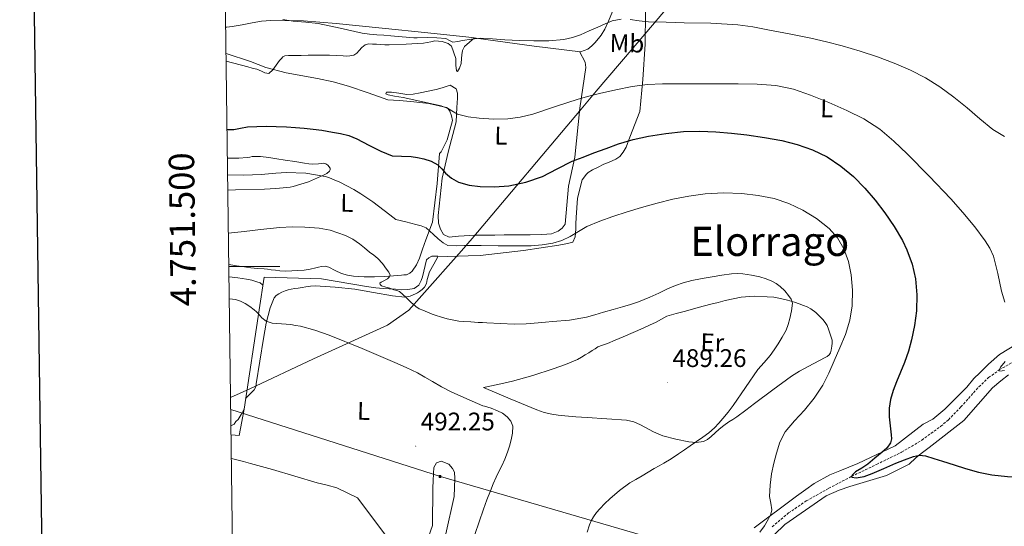
# Model space of a CAD drawing. Units: metres. Extents: x 589235 to 593729, y 4749440 to 4752469.
# Drawn here: x 590046 to 590434, y 4751398 to 4751597 of the extents above; entities that cross this region are included whole.
import ezdxf
from ezdxf.enums import TextEntityAlignment as Align

# ---------------------------------------------------------------- set-up
doc = ezdxf.new("R2010")
doc.units = ezdxf.units.M
doc.header["$MEASUREMENT"] = 0
doc.linetypes.add('TRAZOSX2', pattern=[1.5, 1, -0.5])
for name, color, linetype, lineweight in [('Carátula', 7, 'Continuous', 5), ('Level 1', 19, 'Continuous', 0), ('Level 11', 142, 'Continuous', 13), ('Level 16', 6, 'Continuous', 13), ('Level 32', 19, 'Continuous', 0), ('Level 36', 19, 'Continuous', 40), ('Level 37', 92, 'Continuous', 0), ('Level 4', 36, 'Continuous', 30), ('Level 41', 19, 'Continuous', 0), ('Level 45', 19, 'Continuous', 0), ('Level 5', 36, 'Continuous', 0), ('Level 61', 19, 'Continuous', 0), ('Level 63', 7, 'Continuous', 0), ('Level 7', 19, 'Continuous', 0)]:
    doc.layers.add(name, color=color, linetype=linetype, lineweight=lineweight)
doc.styles.add('Arial', font='ARIAL.TTF', dxfattribs={"height": 0.2})

# ---------------------------------------------------------------- blocks, each defined once
blk = doc.blocks.new('5TME')
at = {"layer": 'Carátula', "color": 250, "linetype": 'Continuous', "lineweight": 5}
for p, q in [((3.7, 3.8), (-3.7, -3.8)), ((-3.7, 3.7), (3.8, -3.8))]:
    blk.add_line(p, q, dxfattribs=at)
at = {"layer": 'Carátula', "color": 250, "linetype": 'Continuous', "lineweight": 5, "flags": 128}
blk.add_lwpolyline([(-3.7, -3.8), (3.8, -3.8), (3.8, 3.7), (-3.7, 3.7), (-3.7, -3.8)], dxfattribs=at)
blk = doc.blocks.new('5PATER')
at = {"layer": 'Carátula', "linetype": 'Continuous', "lineweight": 5}
h = blk.add_hatch(color=250, dxfattribs=at)
edge = h.paths.add_edge_path()
edge.add_ellipse((0, 0), major_axis=(-1.33, -1.34), ratio=0.999422, start_angle=0, end_angle=360)

msp = doc.modelspace()

# ---------------------------------------------------------------- linework, layer by layer
at = {"layer": 'Level 1', "color": 19, "linetype": 'Continuous', "lineweight": 0, "ltscale": 0.5}
msp.add_polyline3d([(590129.25, 4751448.34, 492.92), (590136.77, 4751451.87, 492.66), (590161.85, 4751463.63, 491), (590190.98, 4751476.87, 488.06), (590199.38, 4751482.81, 485.77), (590204.48, 4751488.53, 484.97), (590220.17, 4751506.12, 480.35), (590224.33, 4751511.06, 478.55), (590267.15, 4751561.9, 469.99), (590273.1, 4751568.97, 469.74), (590292.22, 4751591.52, 465.71), (590319.14, 4751623.29, 460.61), (590332.92, 4751639.55, 458.28), (590348.27, 4751657.91, 456.69), (590395.3, 4751714.18, 455.07), (590412.72, 4751735.51, 454.97), (590445.18, 4751775.26, 454.01), (590453.72, 4751785.34, 453.73), (590464.9, 4751798.53, 451.53), (590468.27, 4751802.5, 451.36), (590479.44, 4751833.86, 451.14)], dxfattribs=at)
at = {"layer": 'Level 11', "color": 142, "linetype": 'TRAZOSX2', "lineweight": 13}
msp.add_polyline3d([(590342.38, 4751397.51, 478.22), (590348.84, 4751402.93, 477.56), (590355.79, 4751407.66, 476.88), (590364.64, 4751412.64, 475.95), (590373.63, 4751417.33, 475.01), (590383.48, 4751422.07, 474.11), (590393.33, 4751426.84, 473.23), (590401.24, 4751431.61, 472.3), (590408.72, 4751437.05, 471.38), (590411.78, 4751439.63, 471.1), (590416.67, 4751444.7, 470.82), (590423.75, 4751452.62, 470.56), (590427.56, 4751456.22, 470.35), (590431.78, 4751459.27, 470.01), (590439.36, 4751463.64, 469.26)], dxfattribs=at)
at = {"layer": 'Level 16', "color": 1, "linetype": 'Continuous', "lineweight": 13, "ltscale": 0.5}
msp.add_polyline3d([(590134.52, 4751443.82, 493.36), (590140.45, 4751482.88, 490.78), (590142.47, 4751495.76, 489.29), (590164.95, 4751495.07, 488.57), (590182.68, 4751492.11, 488.08), (590186.45, 4751491.6, 487.87), (590189.25, 4751491.34, 487.58), (590191.69, 4751491.2, 487.31), (590194.15, 4751491.04, 487.21), (590196.63, 4751490.86, 486.86), (590198.93, 4751490.91, 486.67), (590201.54, 4751491.38, 485.61), (590203.38, 4751492.58, 484.8), (590204.29, 4751494.48, 484.52), (590204.82, 4751495.92, 484.2), (590206.36, 4751502.61, 483.28), (590207.21, 4751503.44, 482.92), (590208.41, 4751504.03, 482.57), (590210.84, 4751504.11, 482.43)], dxfattribs=at)
at = {"layer": 'Level 32', "color": 6, "linetype": 'Continuous', "lineweight": 0, "ltscale": 0.5}
msp.add_polyline3d([(590129.31, 4751443.7, 493.15), (590211.83, 4751417.3, 492.03), (590419.27, 4751356.82, 484.1), (590585.09, 4751307.3, 477.19), (590782.46, 4751250.63, 481.41), (590935.03, 4751205.29, 482.8), (591167.89, 4751138.31, 508.68), (591376.2, 4751076.97, 517.4), (591557.81, 4751024.83, 532.29), (591953.37, 4750907.38, 517.84), (592120.9, 4750858.21, 551.72), (592269.41, 4750815.76, 545.09), (592435.76, 4750765.6, 548.43), (592634.38, 4750704.96, 534.49), (592921.88, 4750625.02, 581.18), (593544.85, 4750438.63, 610.1)], dxfattribs=at)
at = {"layer": 'Level 36', "color": 92, "linetype": 'Continuous', "lineweight": 0}
for points in [[(590452.78, 4751597.6, 460.78), (590401.87, 4751607.1, 461.06), (590363.52, 4751614.68, 461.24), (590325.74, 4751621.93, 460.77), (590306.73, 4751625.76, 460.34), (590304.51, 4751625.64, 460.29), (590303.56, 4751625.52, 460.29), (590301.85, 4751624.96, 460.29), (590301.07, 4751624.64, 460.31), (590299.44, 4751623.34, 460.36), (590298.14, 4751621.58, 460.42), (590294.54, 4751612.68, 462.17), (590292.57, 4751600.09, 464.04), (590292.46, 4751587.5, 466.44), (590291.5, 4751573.63, 469.56)], [(590279.53, 4751600.35, 463.69), (590278.01, 4751596.56, 464.13), (590276.51, 4751593.44, 464.52), (590275.1, 4751591.05, 464.53), (590274.09, 4751589.79, 464.57), (590272.52, 4751588.03, 464.69), (590271.34, 4751586.94, 464.68), (590269.77, 4751585.56, 464.68), (590266.97, 4751584.57, 464.68), (590248.67, 4751586.8, 464.55), (590223.05, 4751590.33, 464.41), (590206.88, 4751592, 464.1), (590188.84, 4751593.81, 464.46), (590170.81, 4751595.61, 464.83), (590157.93, 4751596.68, 465.03), (590145.05, 4751596.91, 465.2), (590141.4, 4751596.56, 465.27), (590137.77, 4751595.97, 465.39), (590133.84, 4751595.19, 465.61), (590129.91, 4751594.45, 465.85), (590127.69, 4751594.26, 465.95), (590127.33, 4751594.28, 465.96)], [(590127.51, 4751580.79, 470.65), (590135.98, 4751578.57, 470.83), (590137.75, 4751578.11, 470.83), (590139.53, 4751577.65, 470.8), (590140.46, 4751577.28, 470.77), (590141.37, 4751576.85, 470.73), (590142.74, 4751576.22, 470.56), (590144.22, 4751576.05, 470.2), (590145.85, 4751577.43, 469.58), (590147.19, 4751579.21, 468.99), (590147.82, 4751580.16, 468.91), (590148.46, 4751581.09, 468.88), (590149.21, 4751581.95, 468.7), (590149.85, 4751582.53, 468.57), (590150.62, 4751582.89, 468.48), (590152, 4751583.08, 468.45), (590153.38, 4751583.12, 468.44), (590155.21, 4751583.11, 468.44), (590157.03, 4751583.12, 468.43), (590159.81, 4751583.15, 468.35), (590162.58, 4751583.18, 468.27), (590165.38, 4751583.21, 468.2), (590168.18, 4751583.21, 468.12), (590170.84, 4751583.08, 467.96), (590173.5, 4751582.89, 467.74), (590174.85, 4751582.86, 467.63), (590176.2, 4751582.88, 467.5), (590177.69, 4751583.17, 467.18), (590178.92, 4751584.01, 466.78), (590179.78, 4751585.01, 466.51), (590180.86, 4751586.2, 466.43), (590182.18, 4751587.23, 466.35), (590183.65, 4751587.62, 466.28), (590185.13, 4751587.6, 466.2), (590186.72, 4751587.54, 466.11), (590188.31, 4751587.47, 466), (590189.94, 4751587.3, 465.91), (590191.58, 4751587.23, 465.8), (590198.36, 4751587.6, 465.19), (590205.15, 4751587.96, 464.58), (590208, 4751588.48, 464.57), (590209.64, 4751588.81, 464.63), (590212.44, 4751588.62, 464.68), (590214.86, 4751587.82, 465.03), (590216.22, 4751586.76, 465.27), (590217.92, 4751581.88, 465.91), (590217.92, 4751579.32, 466.2), (590218.12, 4751576.99, 466.61), (590218.52, 4751576.75, 466.74), (590219.31, 4751578.03, 466.68), (590219.93, 4751579.92, 466.6), (590220.12, 4751581.93, 466.26), (590220.25, 4751583.34, 465.96), (590220.54, 4751585.02, 465.69), (590221.24, 4751586.62, 465.27), (590225.2, 4751590.04, 464.42)], [(590215.66, 4751571.42, 467.53), (590217.98, 4751569.93, 467.51), (590218.56, 4751568.22, 467.61), (590218.57, 4751566.3, 467.86), (590218.25, 4751562.59, 468.49), (590217.98, 4751556.96, 470.44), (590214.8, 4751544.97, 472.33), (590212.54, 4751534.83, 474.73), (590210.94, 4751520.08, 477.51), (590211.05, 4751517.07, 477.93), (590211.79, 4751514.65, 478.05), (590213.07, 4751512.57, 478.37), (590215.24, 4751511.57, 478.39), (590218.88, 4751511.98, 478.21), (590225.64, 4751512.29, 477.91), (590233.2, 4751512.35, 477.83), (590236.96, 4751512.4, 477.88), (590243.64, 4751512.4, 477.69), (590247.07, 4751512.4, 477.78), (590251.52, 4751512.56, 477.85), (590253.63, 4751512.67, 477.88), (590255.55, 4751512.86, 478.04), (590258.12, 4751513.85, 478.02), (590259.71, 4751515.04, 477.97), (590260.88, 4751516.67, 477.93), (590262.27, 4751531.68, 476.47), (590264.76, 4751543, 474.05), (590266.64, 4751562.28, 469.83), (590269.07, 4751578.38, 467.48), (590268.72, 4751580.49, 467.08), (590266.54, 4751584.62, 464.67)], [(590291.5, 4751573.63, 469.56), (590290.24, 4751561.07, 472.77), (590286.38, 4751550.92, 474.23), (590284.91, 4751547.04, 474.98), (590283.8, 4751545.04, 475.4), (590282.46, 4751543.36, 475.69), (590280.83, 4751542.3, 475.73), (590277.95, 4751540.94, 475.83), (590276.16, 4751540.22, 475.88), (590273.66, 4751538.96, 476.04), (590271.68, 4751538.09, 476.12), (590269.92, 4751537.05, 476.12), (590269.28, 4751536.36, 476.17), (590267.55, 4751534.11, 476.04), (590265.72, 4751526.86, 477.48), (590265.24, 4751519.26, 479), (590265.15, 4751516.8, 479.49), (590265.12, 4751514.65, 479.64), (590264.78, 4751511.63, 480.04), (590263.92, 4751509.6, 480.04), (590261.82, 4751508.99, 480.04), (590258.43, 4751508.4, 480.07), (590244.54, 4751506.35, 480.26), (590227.48, 4751504.29, 480.58), (590222.73, 4751504.22, 480.65), (590210.81, 4751503.84, 481.46), (590209.18, 4751500.89, 482.21), (590207.54, 4751497.95, 482.96), (590206.64, 4751494.85, 483.73), (590206.27, 4751493.27, 484.14), (590205.57, 4751491.79, 484.54), (590204.69, 4751490.87, 484.84), (590203.64, 4751490.14, 485.15), (590202.82, 4751489.65, 485.38), (590201.96, 4751489.22, 485.6), (590199.9, 4751488.34, 485.78), (590197.8, 4751487.95, 485.84), (590192.89, 4751488.42, 486.26), (590185.51, 4751489.8, 486.91), (590178.09, 4751491.02, 487.53), (590170.34, 4751491.89, 488.15), (590162.58, 4751492.34, 488.54), (590160.68, 4751492.23, 488.57), (590158.79, 4751491.98, 488.59), (590157.34, 4751491.75, 488.6), (590155.89, 4751491.5, 488.62), (590154.51, 4751491.26, 488.64), (590153.13, 4751491.01, 488.65), (590151.9, 4751490.75, 488.67), (590150.68, 4751490.43, 488.7), (590149.42, 4751489.92, 488.75), (590148.23, 4751489.23, 488.81), (590147.16, 4751488.56, 488.82), (590146.34, 4751487.63, 488.84), (590144.74, 4751483.7, 489.15), (590143.24, 4751477.71, 489.75), (590142.16, 4751471.63, 490.43), (590140.78, 4751462.71, 491.45), (590139.35, 4751453.79, 492.51), (590139.12, 4751452.55, 492.7), (590138.56, 4751451.47, 492.84), (590136.86, 4751449.74, 492.96), (590135.15, 4751448.02, 493.08)], [(590128.56, 4751500.82, 487.01), (590129.3, 4751500.67, 487.02), (590131.51, 4751500.3, 487.14), (590133.72, 4751499.97, 487.26), (590135.45, 4751499.71, 487.29), (590137.19, 4751499.49, 487.31), (590139.82, 4751499.25, 487.49), (590142.45, 4751499.02, 487.66), (590143.8, 4751498.88, 487.59), (590145.14, 4751498.74, 487.52), (590146.88, 4751498.52, 487.55), (590148.61, 4751498.3, 487.56), (590150.94, 4751498.2, 487.54), (590153.27, 4751498.26, 487.52), (590155.75, 4751498.35, 487.5), (590158.23, 4751498.59, 487.48), (590160.5, 4751498.99, 487.46), (590162.74, 4751499.46, 487.42), (590163.86, 4751499.72, 487.39), (590164.97, 4751499.98, 487.36), (590166.43, 4751500.06, 487.33), (590167.89, 4751499.78, 487.31), (590170.42, 4751498.47, 487.31), (590172.92, 4751497.17, 487.31), (590175.26, 4751496.54, 487.09), (590177.64, 4751496.18, 486.8), (590181.74, 4751495.96, 486.72), (590185.81, 4751495.94, 486.6), (590189.61, 4751496.04, 485.88), (590193.4, 4751496.27, 485.07), (590194.92, 4751496.42, 484.94), (590196.45, 4751496.58, 484.8), (590197.46, 4751496.67, 484.61), (590198.45, 4751496.77, 484.32), (590199.72, 4751497.34, 483.72), (590200.68, 4751498.14, 483.23), (590202.38, 4751500.58, 482.54), (590203.61, 4751503.23, 481.9), (590204.82, 4751506.83, 480.99), (590206.03, 4751510.43, 480.09), (590208.68, 4751517.44, 478.39), (590210.52, 4751532.69, 475.75), (590211.4, 4751544.49, 473.19), (590212.14, 4751545.13, 472.87), (590214.51, 4751549.92, 471.59), (590216.59, 4751557.44, 470.42), (590216.14, 4751559.31, 469.94), (590215.5, 4751561.17, 469.88), (590214.68, 4751562.14, 469.81), (590212.11, 4751563.28, 469.73), (590204.84, 4751564.77, 469.83), (590197.15, 4751566.54, 469.91), (590193.79, 4751567.12, 469.85), (590191.26, 4751567.53, 469.77), (590190.3, 4751567.97, 469.69), (590190.59, 4751568.7, 469.59), (590192.59, 4751568.7, 469.53), (590195.4, 4751568.22, 469.45), (590198.57, 4751567.77, 469.32), (590201.05, 4751567.84, 469.11), (590203.85, 4751568.38, 468.89), (590210.09, 4751569.66, 467.83), (590212.49, 4751570.35, 467.78), (590214.03, 4751570.93, 467.57), (590215.66, 4751571.42, 467.53)], [(590128.01, 4751542.69, 477.34), (590129.29, 4751542.67, 477.34), (590132.5, 4751542.7, 477.38), (590135.7, 4751542.85, 477.42), (590136.74, 4751543.09, 477.39), (590137.77, 4751543.33, 477.37), (590141.02, 4751543.29, 477.71), (590144.28, 4751542.93, 478.09), (590147.48, 4751542.39, 478.26), (590150.68, 4751541.86, 478.4), (590154.49, 4751541.27, 478.53), (590158.31, 4751540.69, 478.67), (590159.98, 4751540.47, 478.73), (590161.66, 4751540.29, 478.8), (590163.8, 4751540.44, 478.83), (590165.94, 4751540.64, 478.83), (590166.76, 4751540.42, 478.86), (590167.53, 4751539.92, 478.92), (590168.36, 4751538.69, 479.38), (590168.43, 4751538.03, 479.67), (590168.17, 4751537.49, 479.84), (590167.09, 4751536.62, 479.96), (590165.85, 4751535.92, 480.08), (590159.94, 4751533.33, 480.64), (590153.88, 4751531.47, 481.2), (590152.64, 4751531.25, 481.33), (590151.4, 4751531.1, 481.45), (590147.02, 4751530.72, 481.58), (590142.63, 4751530.45, 481.58), (590131.22, 4751530.12, 481.57), (590128.18, 4751530.08, 481.56)], [(590141.95, 4751492.46, 489.04), (590141.78, 4751492.82, 488.97), (590140.85, 4751493.6, 488.84), (590139.59, 4751494, 488.78), (590137.53, 4751494.55, 488.68), (590135.45, 4751494.99, 488.62), (590133.76, 4751495.28, 488.61), (590132.07, 4751495.54, 488.6), (590128.62, 4751495.95, 488.56)], [(590228.73, 4751452.35, 489.11), (590234.43, 4751453.58, 488.91), (590240.14, 4751454.82, 488.71), (590248.22, 4751457.03, 488.18), (590256.19, 4751459.69, 487.51), (590261.05, 4751461.35, 487.12), (590265.75, 4751463.42, 486.84), (590267.31, 4751464.3, 486.83), (590268.84, 4751465.21, 486.84), (590270.2, 4751466.04, 486.83), (590271.56, 4751466.86, 486.82), (590272.69, 4751467.59, 486.82), (590273.83, 4751468.29, 486.82), (590275.66, 4751469.05, 486.83), (590277.53, 4751469.73, 486.84), (590280.62, 4751471.04, 486.84), (590283.71, 4751472.35, 486.84), (590287.64, 4751474.04, 486.84), (590291.58, 4751475.74, 486.84), (590294.14, 4751476.91, 486.84), (590296.68, 4751478.11, 486.84), (590298.76, 4751479.3, 486.84), (590300.89, 4751480.37, 486.84), (590304.54, 4751481.49, 486.84), (590308.22, 4751482.46, 486.84), (590313.26, 4751483.79, 486.82), (590318.3, 4751485.12, 486.79), (590321.08, 4751485.84, 486.77), (590323.87, 4751486.56, 486.69), (590327.04, 4751487.29, 486.51), (590330.24, 4751487.87, 486.29), (590335.31, 4751488.24, 485.96), (590340.41, 4751488.06, 485.62), (590343.06, 4751487.85, 485.41), (590345.66, 4751487.42, 485.11), (590348.41, 4751486.71, 484.5), (590351.15, 4751485.9, 483.86), (590352.95, 4751485.32, 483.58), (590354.75, 4751484.68, 483.32), (590356.21, 4751484.06, 483.15), (590357.61, 4751483.28, 482.97), (590359.56, 4751481.85, 482.43), (590361.31, 4751480.19, 481.85), (590362.29, 4751479.09, 481.56), (590363.23, 4751477.93, 481.3), (590364.04, 4751476.72, 481.11), (590364.6, 4751475.32, 480.63), (590365.13, 4751473.75, 480.17), (590365.64, 4751472.14, 479.89), (590365.93, 4751471.04, 479.89), (590366.01, 4751469.85, 479.86), (590365.91, 4751468.67, 479.85), (590365.59, 4751467.05, 479.85), (590365.3, 4751466.05, 479.85), (590364.76, 4751465.15, 479.85), (590364.06, 4751464.56, 479.85), (590363.29, 4751464.09, 479.86), (590356.51, 4751460.59, 480.67), (590353.15, 4751458.82, 481.25), (590349.95, 4751456.78, 481.7), (590342.66, 4751451.41, 482.45), (590335.4, 4751445.98, 483.13), (590331.96, 4751443.37, 483.42), (590328.52, 4751440.77, 483.62), (590326.94, 4751439.77, 483.66)], [(590418.94, 4751452.52, 472.21), (590421.74, 4751455.85, 471.67), (590424.14, 4751458.12, 471.59), (590427.53, 4751461.47, 471.38), (590431.83, 4751465.29, 471.01), (590439.85, 4751470.24, 469.73)], [(590334.89, 4751386.38, 478.92), (590347.32, 4751398.45, 477.93), (590363.67, 4751409.69, 477.22), (590368.79, 4751411.87, 477.22), (590372.92, 4751413.34, 477.17), (590387.43, 4751417.74, 476.01), (590396.26, 4751422.2, 475.01), (590398.98, 4751424.68, 474.15), (590401.05, 4751426.36, 473.77), (590404.22, 4751428.65, 473.49), (590417.82, 4751439.32, 472.66), (590429.16, 4751452.17, 470.69), (590432.35, 4751454.94, 470.69), (590435.4, 4751457.37, 470.66)], [(590326.94, 4751439.77, 483.66), (590325.34, 4751438.8, 483.7), (590323.38, 4751437.38, 483.75), (590321.48, 4751435.89, 483.8), (590319.93, 4751434.46, 483.95), (590318.38, 4751433.01, 484.15), (590316.92, 4751431.9, 484.17), (590315.29, 4751431.1, 484.23), (590312.45, 4751430.7, 484.88), (590309.61, 4751430.99, 485.62), (590304.44, 4751431.96, 486.52), (590299.29, 4751433.29, 487.29), (590295.7, 4751434.82, 487.75), (590290.55, 4751437.68, 488.38), (590287.91, 4751438.82, 488.65), (590285.11, 4751439.44, 488.87), (590277.34, 4751440.06, 489.33), (590269.55, 4751440.57, 489.57), (590265.14, 4751440.84, 489.62), (590260.73, 4751441.12, 489.67), (590258.2, 4751441.42, 489.71), (590255.69, 4751441.89, 489.75), (590252.67, 4751442.54, 489.83), (590249.75, 4751443.49, 489.83), (590239.24, 4751447.92, 489.47), (590228.73, 4751452.35, 489.11)], [(590335.34, 4751397.05, 479.8), (590351.98, 4751409.55, 478.39), (590355.66, 4751412.17, 478.07), (590358.86, 4751414.53, 477.64), (590365.03, 4751417.98, 477.37), (590368.95, 4751419.58, 477.19), (590376.09, 4751422.43, 476.97), (590390.76, 4751429.31, 475.06), (590401.87, 4751437.85, 473.99), (590405.58, 4751439.92, 473.7), (590410.31, 4751443.87, 473.11), (590418.94, 4751452.52, 472.21)], [(590129.4, 4751437.39, 493.38), (590129.65, 4751437.42, 493.37), (590130.58, 4751437.95, 493.37), (590131.35, 4751438.94, 493.37), (590132.15, 4751439.71, 493.36), (590133.33, 4751441.77, 493.36), (590134.52, 4751443.82, 493.36), (590132.6, 4751433.47, 493.95), (590129.44, 4751433.64, 493.97)], [(590202.42, 4751380, 493.96), (590208.74, 4751397.98, 493.38), (590208.81, 4751412.8, 492.97), (590208.95, 4751415.55, 492.66), (590209.1, 4751418.53, 492.58), (590209.18, 4751420.83, 492.41), (590210.22, 4751422.72, 492.25), (590212.12, 4751423.33, 491.88), (590215.1, 4751422.13, 491.41), (590216.62, 4751420.51, 491.17), (590217.29, 4751418.98, 491), (590217.51, 4751416.54, 490.84), (590217.16, 4751409.38, 490.65), (590213.99, 4751394.77, 490.39)]]:
    msp.add_polyline3d(points, dxfattribs=at)
at = {"layer": 'Level 4', "color": 36, "linetype": 'Continuous', "lineweight": 30}
for points in [[(590127.86, 4751553.98, 475.01), (590130.49, 4751554, 475.01), (590133.18, 4751554.42, 475.01), (590135.87, 4751554.92, 475.01), (590139.54, 4751555.16, 475.01), (590143.23, 4751555.23, 475.01), (590147.23, 4751555.14, 475.01), (590151.23, 4751554.97, 475.01), (590154.71, 4751554.74, 475.01), (590158.19, 4751554.46, 475.01), (590161.68, 4751554.1, 475.01), (590165.16, 4751553.66, 475.01), (590167.26, 4751553.32, 475.01), (590169.35, 4751552.95, 475.01), (590172.55, 4751552.37, 475.01), (590175.71, 4751551.61, 475.01), (590178.96, 4751550.3, 475.01), (590183.58, 4751547.71, 475.01), (590188.3, 4751545.34, 475.01), (590190.58, 4751544.46, 475.01), (590192.85, 4751543.58, 475.01), (590196.55, 4751543.42, 475.01), (590200.24, 4751543.26, 475.01), (590202.74, 4751542.94, 475.01), (590205.22, 4751542.37, 475.01), (590208.11, 4751541.48, 475.01), (590210.8, 4751540.06, 475.01), (590212.37, 4751538.48, 475.01), (590213.84, 4751536.8, 475.01), (590216.23, 4751534.83, 475.01), (590218.92, 4751533.23, 475.01), (590223.14, 4751532, 475.01), (590227.44, 4751531.54, 475.01), (590233.1, 4751531.33, 475.01), (590238.74, 4751531.74, 475.01), (590245.45, 4751533.15, 475.01), (590251.94, 4751535.42, 475.01), (590257.81, 4751538.47, 475.01), (590263.68, 4751541.41, 475.01), (590267.93, 4751543.07, 475.01), (590272.2, 4751544.7, 475.01), (590277.02, 4751546.5, 475.01), (590281.86, 4751548.24, 475.01), (590287.7, 4751549.95, 475.01), (590293.67, 4751551.26, 475.01), (590300.57, 4751552.42, 475.01), (590307.51, 4751553.09, 475.01), (590313.85, 4751553.27, 475.01), (590320.18, 4751553.06, 475.01), (590326.32, 4751552.54, 475.01), (590332.45, 4751551.85, 475.01), (590339.35, 4751550.84, 475.01), (590346.21, 4751549.6, 475.01), (590352.28, 4751548.08, 475.01), (590358.21, 4751545.98, 475.01), (590364.05, 4751543.15, 475.01), (590369.44, 4751539.52, 475.01), (590374.36, 4751535.38, 475.01), (590378.84, 4751530.83, 475.01), (590382.87, 4751526.05, 475.01), (590386.68, 4751521.09, 475.01), (590390.35, 4751515.77, 475.01), (590393.67, 4751510.16, 475.01), (590395.43, 4751506.55, 475.01), (590397.46, 4751500.95, 475.01), (590398.77, 4751495.15, 475.01), (590399.37, 4751488.82, 475.01), (590399.12, 4751482.49, 475.01), (590398.41, 4751476.8, 475.01), (590397.27, 4751471.15, 475.01), (590396, 4751466.64, 475.01), (590394.5, 4751462.22, 475.01), (590392.93, 4751458.42, 475.01), (590391.33, 4751454.62, 475.01), (590390.04, 4751451.2, 475.01), (590388.95, 4751447.66, 475.01), (590388.42, 4751444.25, 475.01), (590388.4, 4751440.83, 475.01), (590388.77, 4751437.29, 475.01), (590389.2, 4751433.74, 475.01), (590389.32, 4751432.12, 475.01), (590389.01, 4751430.51, 475.01), (590387.51, 4751428.49, 475.01), (590385.63, 4751426.88, 475.01), (590382.82, 4751424.5, 475.01), (590379.97, 4751422.21, 475.01), (590377.61, 4751420.63, 475.01), (590375.19, 4751419.12, 475.01), (590373.98, 4751417.95, 475.01), (590373.63, 4751417.33, 475.01), (590373.76, 4751416.98, 475.01), (590375.45, 4751416.77, 475.01), (590378.61, 4751417.35, 475.01), (590381.73, 4751418.46, 475.01), (590386.35, 4751420.51, 475.01), (590390.99, 4751422.53, 475.01), (590394.44, 4751423.88, 475.01), (590397.94, 4751425.12, 475.01), (590400.32, 4751425.67, 475.01), (590402.69, 4751425.49, 475.01), (590406.06, 4751424.42, 475.01)], [(590406.06, 4751424.42, 475.01), (590409.43, 4751423.34, 475.01), (590413.98, 4751421.88, 475.01), (590418.53, 4751420.42, 475.01), (590423.64, 4751419.02, 475.01), (590428.85, 4751418, 475.01), (590435.03, 4751417.24, 475.01), (590441.22, 4751417.06, 475.01), (590448.02, 4751417.22, 475.01), (590448.46, 4751417.23, 475.01)]]:
    msp.add_polyline3d(points, dxfattribs=at)
at = {"layer": 'Level 5', "color": 36, "linetype": 'Continuous', "lineweight": 0}
for points in [[(590149.79, 4751597.23, 465.01), (590153.84, 4751596.63, 465.01), (590158.78, 4751596.2, 465.01), (590163.71, 4751595.69, 465.01), (590172.36, 4751593.78, 465.01), (590181.02, 4751591.9, 465.01), (590183.89, 4751591.52, 465.01), (590186.78, 4751591.24, 465.01), (590189.54, 4751591.07, 465.01), (590192.3, 4751590.87, 465.01), (590196.8, 4751590.42, 465.01), (590201.3, 4751589.97, 465.01), (590202.72, 4751590.06, 465.01), (590206.77, 4751590.16, 465.01), (590210.38, 4751590.07, 465.01), (590213.97, 4751589.71, 465.01), (590215.36, 4751588.94, 465.01), (590216.74, 4751588.37, 465.01), (590218.65, 4751588.65, 465.01), (590220.56, 4751588.94, 465.01), (590224.03, 4751589.46, 465.01), (590227.49, 4751589.89, 465.01), (590232.34, 4751589.69, 465.01), (590237.2, 4751589.2, 465.01), (590242.91, 4751588.99, 465.01), (590248.61, 4751588.85, 465.01), (590254.53, 4751588.88, 465.01), (590260.45, 4751589.38, 465.01), (590263.77, 4751590.1, 465.01), (590266.95, 4751591.26, 465.01), (590270.37, 4751592.76, 465.01), (590273.78, 4751594.26, 465.01), (590276.6, 4751595.49, 465.01), (590279.46, 4751596.7, 465.01), (590282.91, 4751597.38, 465.01)], [(590286.44, 4751597.25, 465.01), (590290.08, 4751596.74, 465.01), (590293.73, 4751596.32, 465.01), (590300.71, 4751596.16, 465.01), (590307.69, 4751596, 465.01), (590318.27, 4751595.76, 465.01), (590328.84, 4751595.18, 465.01), (590334.75, 4751594.31, 465.01), (590340.61, 4751593.18, 465.01), (590349.12, 4751591.6, 465.01), (590357.6, 4751589.93, 465.01), (590363.81, 4751588.5, 465.01), (590369.97, 4751586.86, 465.01), (590376.96, 4751584.78, 465.01), (590383.88, 4751582.49, 465.01), (590390.41, 4751580.07, 465.01), (590396.82, 4751577.31, 465.01), (590402.76, 4751574.27, 465.01), (590408.39, 4751570.7, 465.01), (590413.84, 4751566.66, 465.01), (590419.16, 4751562.48, 465.01), (590424.15, 4751558.15, 465.01), (590429.27, 4751553.95, 465.01), (590433.84, 4751551.14, 465.01)], [(590127.47, 4751583.81, 470.01), (590137.03, 4751580.7, 470.01), (590143.08, 4751578.3, 470.01), (590151.14, 4751576.24, 470.01), (590163.47, 4751574.03, 470.01), (590169.59, 4751572.75, 470.01), (590175.58, 4751571.02, 470.01), (590183.33, 4751568.32, 470.01), (590191.08, 4751565.63, 470.01), (590195.6, 4751565.33, 470.01), (590200.13, 4751565.02, 470.01), (590207.19, 4751564.15, 470.01), (590214.16, 4751562.61, 470.01), (590216.34, 4751561.35, 470.01), (590218.5, 4751560.03, 470.01), (590222.78, 4751558.98, 470.01), (590227.12, 4751558.37, 470.01), (590232.71, 4751557.98, 470.01), (590238.29, 4751558.1, 470.01), (590243.25, 4751558.76, 470.01), (590248.13, 4751559.92, 470.01), (590257.12, 4751562.93, 470.01), (590266.08, 4751565.87, 470.01), (590270.28, 4751567.01, 470.01), (590274.48, 4751568.08, 470.01), (590280.87, 4751569.58, 470.01), (590287.32, 4751570.85, 470.01), (590293.26, 4751571.64, 470.01), (590299.24, 4751571.94, 470.01), (590307.24, 4751571.97, 470.01), (590315.24, 4751571.98, 470.01), (590322.14, 4751571.98, 470.01), (590329.04, 4751571.98, 470.01), (590336.42, 4751571.84, 470.01), (590343.78, 4751571.29, 470.01), (590350.72, 4751569.78, 470.01), (590357.48, 4751567.42, 470.01), (590364.72, 4751564.56, 470.01), (590371.81, 4751561.39, 470.01), (590378.45, 4751558.1, 470.01), (590384.69, 4751554.11, 470.01), (590390.28, 4751549.37, 470.01), (590395.52, 4751544.3, 470.01), (590404.16, 4751535.57, 470.01), (590412.64, 4751526.69, 470.01), (590417.46, 4751521.23, 470.01), (590422.1, 4751515.6, 470.01), (590426.27, 4751510.14, 470.01), (590428.06, 4751507.22, 470.01), (590429.49, 4751504.11, 470.01), (590431.24, 4751497.24, 470.01), (590432.66, 4751490.3, 470.01), (590433.92, 4751485.91, 470.01)], [(590128.1, 4751536.09, 480.01), (590134.46, 4751536.01, 480.01), (590137.85, 4751536.08, 480.01), (590141.24, 4751536.24, 480.01), (590144.16, 4751536.47, 480.01), (590147.08, 4751536.72, 480.01), (590149.12, 4751536.85, 480.01), (590151.16, 4751536.96, 480.01), (590158.8, 4751536.72, 480.01), (590166.42, 4751535.43, 480.01), (590167.94, 4751535, 480.01), (590169.4, 4751534.43, 480.01), (590172.18, 4751533.16, 480.01), (590174.92, 4751531.8, 480.01), (590177.78, 4751530.31, 480.01), (590180.55, 4751528.65, 480.01), (590185.16, 4751525.41, 480.01), (590189.66, 4751522.03, 480.01), (590191.93, 4751520.28, 480.01), (590194.2, 4751518.53, 480.01), (590198.18, 4751517.53, 480.01), (590202.16, 4751516.53, 480.01), (590204.29, 4751516.06, 480.01), (590206.2, 4751515.15, 480.01), (590207.64, 4751513.88, 480.01), (590209.08, 4751512.59, 480.01), (590210.93, 4751510.91, 480.01), (590212.87, 4751509.25, 480.01), (590214.76, 4751508.32, 480.01), (590217.99, 4751508.1, 480.01), (590221.28, 4751508.26, 480.01), (590227.88, 4751508.21, 480.01), (590234.48, 4751508.18, 480.01), (590241, 4751508.17, 480.01), (590247.52, 4751508.19, 480.01), (590251.8, 4751508.46, 480.01), (590256.05, 4751509.18, 480.01), (590259.56, 4751510.27, 480.01), (590262.92, 4751511.79, 480.01), (590266.16, 4751513.83, 480.01), (590269.44, 4751515.76, 480.01), (590274.51, 4751517.82, 480.01), (590279.67, 4751519.66, 480.01), (590285.31, 4751521.5, 480.01), (590290.98, 4751523.25, 480.01), (590297.09, 4751524.93, 480.01), (590303.25, 4751526.45, 480.01), (590309.61, 4751527.72, 480.01), (590316.02, 4751528.59, 480.01), (590323.23, 4751528.95, 480.01), (590330.45, 4751528.69, 480.01), (590336.81, 4751528.01, 480.01), (590343.12, 4751526.72, 480.01), (590348.89, 4751524.77, 480.01), (590354.42, 4751522.16, 480.01), (590359.84, 4751518.9, 480.01), (590364.8, 4751514.89, 480.01), (590368.11, 4751511.22, 480.01), (590370.61, 4751506.96, 480.01), (590372.43, 4751501.91, 480.01), (590373.46, 4751496.72, 480.01), (590374.04, 4751490.62, 480.01), (590373.86, 4751484.53, 480.01), (590372.95, 4751478.8, 480.01), (590371.27, 4751473.23, 480.01), (590369.06, 4751468, 480.01), (590366.77, 4751462.83, 480.01), (590364.64, 4751458.04, 480.01), (590362.37, 4751453.31, 480.01), (590358.97, 4751448.18, 480.01), (590355.08, 4751443.39, 480.01), (590351.23, 4751439.22, 480.01), (590347.51, 4751434.88, 480.01), (590345.43, 4751430.85, 480.01), (590344.03, 4751426.53, 480.01), (590342.99, 4751422.48, 480.01), (590342.16, 4751418.38, 480.01), (590341.61, 4751413.9, 480.01), (590341.38, 4751409.42, 480.01), (590341.88, 4751406.82, 480.01), (590342.27, 4751404.22, 480.01), (590341.83, 4751402.4, 480.01), (590340.99, 4751400.66, 480.01), (590339.3, 4751397.9, 480.01), (590337.47, 4751395.31, 480.01)], [(590128.4, 4751513.17, 485.01), (590134.63, 4751513.71, 485.01), (590137.83, 4751514.11, 485.01), (590141.03, 4751514.51, 485.01), (590144.83, 4751514.92, 485.01), (590148.63, 4751515.31, 485.01), (590153.52, 4751515.58, 485.01), (590158.41, 4751515.52, 485.01), (590164.11, 4751515.02, 485.01), (590168.38, 4751514.23, 485.01), (590174.5, 4751512.21, 485.01), (590177.33, 4751510.74, 485.01), (590179.94, 4751508.94, 485.01), (590181.95, 4751507.32, 485.01), (590183.94, 4751505.69, 485.01), (590185.55, 4751504.4, 485.01), (590187.16, 4751503.1, 485.01), (590189.01, 4751501.14, 485.01), (590190.65, 4751498.91, 485.01), (590191.5, 4751497.74, 485.01), (590192.02, 4751496.56, 485.01), (590191.69, 4751495.84, 485.01), (590190.98, 4751495.16, 485.01), (590189.29, 4751494.24, 485.01), (590188.45, 4751493.88, 485.01), (590187.94, 4751493.44, 485.01), (590188.1, 4751492.86, 485.01), (590188.65, 4751492.36, 485.01), (590190.27, 4751491.89, 485.01), (590191.88, 4751491.45, 485.01), (590193.43, 4751490.86, 485.01), (590194.62, 4751490.59, 485.01), (590195.69, 4751490.14, 485.01), (590197.01, 4751488.96, 485.01), (590198.34, 4751487.79, 485.01), (590200.2, 4751485.99, 485.01), (590202.07, 4751484.19, 485.01), (590203.41, 4751483.37, 485.01), (590204.91, 4751482.78, 485.01), (590206.72, 4751481.94, 485.01), (590208.55, 4751481.18, 485.01), (590210.17, 4751480.65, 485.01), (590211.81, 4751480.19, 485.01), (590214.44, 4751479.44, 485.01), (590217.09, 4751478.79, 485.01), (590219, 4751478.49, 485.01), (590220.93, 4751478.33, 485.01), (590223.79, 4751478.16, 485.01), (590226.66, 4751477.99, 485.01), (590228.39, 4751477.9, 485.01), (590230.11, 4751477.8, 485.01), (590235.47, 4751477.51, 485.01), (590240.83, 4751477.27, 485.01), (590245.59, 4751477.36, 485.01), (590250.34, 4751477.75, 485.01), (590253.12, 4751478.01, 485.01), (590255.91, 4751478.3, 485.01), (590262.62, 4751478.92, 485.01), (590269.27, 4751479.99, 485.01), (590272.65, 4751480.95, 485.01), (590276, 4751481.96, 485.01), (590279.75, 4751483, 485.01), (590283.49, 4751484.06, 485.01), (590286.66, 4751485.04, 485.01), (590289.81, 4751486.1, 485.01), (590292.05, 4751486.94, 485.01), (590294.26, 4751487.85, 485.01), (590297.75, 4751489.49, 485.01), (590301.24, 4751491.16, 485.01), (590304.28, 4751492.48, 485.01), (590307.41, 4751493.59, 485.01), (590310.75, 4751494.46, 485.01), (590314.13, 4751495.13, 485.01), (590316.43, 4751495.52, 485.01), (590318.74, 4751495.91, 485.01), (590322.55, 4751496.53, 485.01), (590326.37, 4751497.11, 485.01), (590328.62, 4751497.24, 485.01), (590330.87, 4751497.1, 485.01), (590334.23, 4751496.64, 485.01), (590337.56, 4751495.9, 485.01), (590339.96, 4751495.14, 485.01), (590342.29, 4751494.17, 485.01), (590343.98, 4751493.27, 485.01), (590345.56, 4751492.15, 485.01), (590347.3, 4751490.46, 485.01), (590348.84, 4751488.52, 485.01), (590349.81, 4751487.11, 485.01), (590350.32, 4751485.59, 485.01), (590350.05, 4751482.53, 485.01), (590349.27, 4751479.46, 485.01), (590348.66, 4751477.15, 485.01), (590347.84, 4751474.9, 485.01), (590346.37, 4751472.18, 485.01), (590344.74, 4751469.56, 485.01), (590343.23, 4751467.23, 485.01), (590341.63, 4751464.95, 485.01), (590339.18, 4751462.17, 485.01), (590336.72, 4751459.4, 485.01), (590331.89, 4751452.34, 485.01), (590327.06, 4751445.27, 485.01)], [(590128.74, 4751487.25, 490.01), (590131.11, 4751486.96, 490.01), (590133.1, 4751486.38, 490.01), (590134.98, 4751485.44, 490.01), (590136.86, 4751484.27, 490.01), (590138.57, 4751482.91, 490.01), (590139.38, 4751482.11, 490.01), (590140.18, 4751481.31, 490.01), (590141.58, 4751479.76, 490.01), (590143.22, 4751478.48, 490.01), (590145.58, 4751477.72, 490.01), (590149.23, 4751477.39, 490.01), (590152.89, 4751477.1, 490.01), (590154.8, 4751476.79, 490.01), (590156.71, 4751476.44, 490.01), (590162.44, 4751474.94, 490.01), (590168.02, 4751472.96, 490.01), (590181, 4751467.76, 490.01), (590193.83, 4751462.25, 490.01), (590198.33, 4751460.25, 490.01), (590202.74, 4751458.08, 490.01), (590205.7, 4751456.39, 490.01), (590208.63, 4751454.68, 490.01), (590212.27, 4751452.57, 490.01), (590215.99, 4751450.64, 490.01), (590222.22, 4751447.89, 490.01), (590228.44, 4751445.14, 490.01), (590229.17, 4751444.97, 490.01), (590231.76, 4751444.19, 490.01), (590234.31, 4751443.21, 490.01), (590236.24, 4751442.21, 490.01), (590238.02, 4751440.83, 490.01), (590239.52, 4751439.07, 490.01), (590240.26, 4751437.05, 490.01), (590240.2, 4751434.35, 490.01), (590239.65, 4751431.67, 490.01), (590239, 4751429.28, 490.01), (590238.24, 4751426.91, 490.01), (590237.18, 4751424.17, 490.01), (590236.02, 4751421.48, 490.01), (590234.85, 4751419.27, 490.01), (590233.73, 4751417.05, 490.01), (590232.61, 4751414.35, 490.01), (590231.52, 4751411.64, 490.01), (590230.11, 4751408.1, 490.01), (590228.72, 4751404.49, 490.01), (590225.36, 4751394.45, 490.01)], [(590434.04, 4751462.56, 470.01), (590432.29, 4751460.34, 470.01), (590431.78, 4751459.27, 470.01), (590432.02, 4751458.73, 470.01), (590433.81, 4751459.01, 470.01)], [(590327.06, 4751445.27, 485.01), (590325.04, 4751442.66, 485.01), (590322.96, 4751440.09, 485.01), (590321.36, 4751438.24, 485.01), (590319.65, 4751436.47, 485.01), (590317.47, 4751434.52, 485.01), (590315.14, 4751432.76, 485.01), (590312.63, 4751431.09, 485.01), (590310.13, 4751429.42, 485.01), (590307.84, 4751427.79, 485.01), (590305.55, 4751426.17, 485.01), (590302.69, 4751424.29, 485.01), (590299.76, 4751422.52, 485.01), (590297.84, 4751421.47, 485.01), (590295.92, 4751420.41, 485.01), (590293.57, 4751419, 485.01), (590291.22, 4751417.59, 485.01), (590288.76, 4751416.17, 485.01), (590286.3, 4751414.75, 485.01), (590282.29, 4751411.83, 485.01), (590278.53, 4751408.54, 485.01), (590276.47, 4751406.62, 485.01), (590274.51, 4751404.6, 485.01), (590273.22, 4751403.06, 485.01), (590272.06, 4751401.4, 485.01), (590271.2, 4751399.87, 485.01), (590270.51, 4751398.25, 485.01), (590269.61, 4751395.39, 485.01)], [(590129.57, 4751424.34, 495.01), (590131.7, 4751423.87, 495.01), (590134.35, 4751423.15, 495.01), (590137, 4751422.43, 495.01), (590141.36, 4751421.26, 495.01), (590145.72, 4751420.09, 495.01), (590154.51, 4751417.49, 495.01), (590163.27, 4751414.8, 495.01), (590167.22, 4751413.94, 495.01), (590171.06, 4751412.78, 495.01), (590175.1, 4751410.86, 495.01), (590179.14, 4751408.94, 495.01), (590197.37, 4751384.64, 495.01)]]:
    msp.add_polyline3d(points, dxfattribs=at)
at = {"layer": 'Level 61', "color": 19, "linetype": 'Continuous', "lineweight": 0}
msp.add_polyline3d([(590150.35, 4749843.3, 0.01), (590119.94, 4752156.75, 0.01), (593520.81, 4752202.18, 0.01), (593552.35, 4749888.76, 0.01), (590150.35, 4749843.3, 0.01)], close=True, dxfattribs=at)
at = {"layer": 'Level 63', "linetype": 'Continuous', "lineweight": 30}
msp.add_polyline3d([(590043.29, 4752207.54, 0.01), (590077.58, 4749792.82, 0.01), (593632.21, 4749843.32, 0.01), (593597.96, 4752255.04, 0.01), (590043.29, 4752207.54, 0.01)], dxfattribs=at)
at = {"layer": 'Level 63', "linetype": 'Continuous', "lineweight": 0}
msp.add_polyline3d([(590128.57, 4751500, 0.01), (590148.57, 4751500, 0.01)], dxfattribs=at)

# ---------------------------------------------------------------- block references
at = {"layer": 'Level 32', "color": 19, "linetype": 'Continuous', "lineweight": 0, "xscale": 0.09999983015004542, "yscale": 0.09999983015004542}
msp.add_blockref('5TME', (590211.66, 4751417.34, 492.06), dxfattribs=at)
at = {"layer": 'Level 7', "color": 19, "linetype": 'Continuous', "lineweight": 0, "xscale": 0.09999983015004542, "yscale": 0.09999983015004542}
for p in [(590301.14, 4751454.23, 489.26), (590202.09, 4751429.26, 492.26)]:
    msp.add_blockref('5PATER', p, dxfattribs=at)

# ---------------------------------------------------------------- texts
at = {"layer": 'Level 37', "color": 92, "linetype": 'Continuous', "lineweight": 0, "style": 'Arial'}
for s, rotation, p in [('Mb', -1.37, (590285.24, 4751587.87, 465.7)), ('L', -1.37, (590363.88, 4751562.24, 470.75)), ('L', -1.37, (590235.62, 4751551.5, 471.24)), ('L', -1.1, (590175, 4751525.03, 481.77)), ('Er', -1.37, (590318.82, 4751470.05, 486.81)), ('L', -1.1, (590181.6, 4751443.11, 492.06))]:
    msp.add_text(s, height=7, rotation=rotation, dxfattribs=at).set_placement(p, align=Align.MIDDLE_CENTER)
at = {"layer": 'Level 41', "color": 19, "linetype": 'Continuous', "lineweight": 0, "style": 'Arial'}
for s, p in [('489.26', (590303.12, 4751458.23, 489.26)), ('492.25', (590204.07, 4751433.26, 492.26))]:
    msp.add_text(s, height=7, dxfattribs=at).set_placement(p, align=Align.BOTTOM_LEFT)
at = {"layer": 'Level 45', "color": 19, "linetype": 'Continuous', "lineweight": 0, "style": 'Arial'}
msp.add_text('Elorrago', height=11.5, dxfattribs=at).set_placement((590341.44, 4751509.88, 483), align=Align.MIDDLE_CENTER)
at = {"layer": 'Level 63', "linetype": 'Continuous', "lineweight": 0, "style": 'Arial'}
msp.add_text('4.751.500', height=10, rotation=90.7533, dxfattribs=at).set_placement((590118.37, 4751514.72, 0.01), align=Align.BOTTOM_CENTER)

doc.saveas('drawing.dxf')
